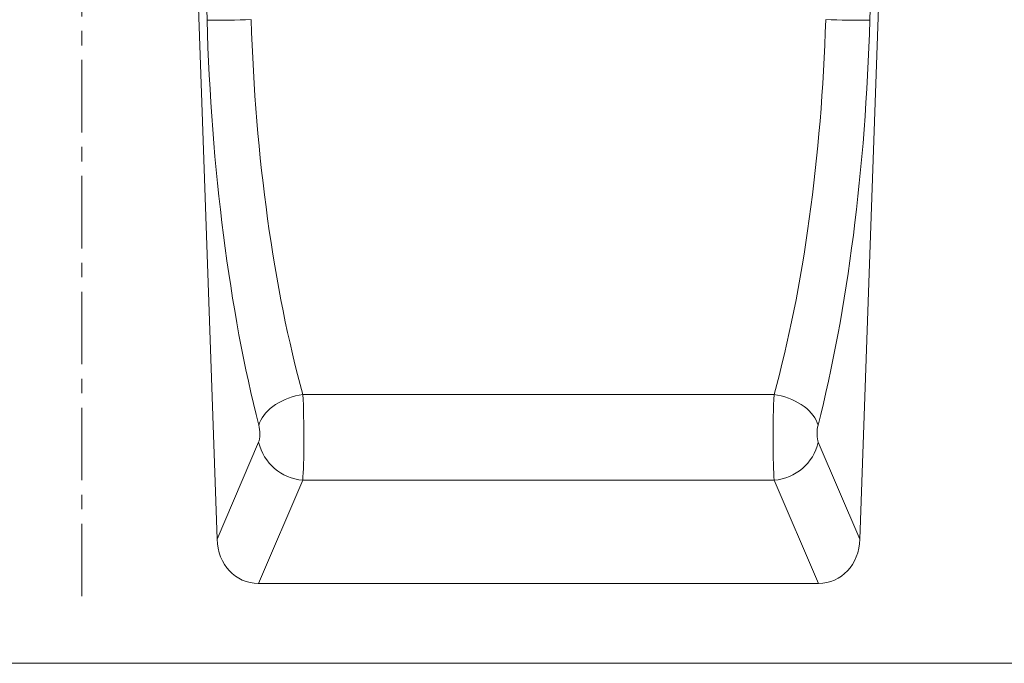
# Model space of a CAD drawing. Units: millimetres. Extents: x 82 to 3077, y 44 to 4279.
# Drawn here: x 1232 to 1405, y 3682 to 3795 of the extents above; entities that cross this region are included whole.
import ezdxf

# ---------------------------------------------------------------- set-up
doc = ezdxf.new("R2010")
doc.units = ezdxf.units.MM
doc.linetypes.add('CENTERX2', pattern=[20.32, 12.7, -2.54, 2.54, -2.54])
doc.layers.add('DUENN-18', color=7, linetype='Continuous', lineweight=9)

msp = doc.modelspace()

# ---------------------------------------------------------------- linework, layer by layer
at = {"layer": 'DUENN-18', "color": 7, "linetype": 'CENTERX2'}
msp.add_line((1243.11, 3694.25, 156.45), (1243.11, 3847.75, 156.45), dxfattribs=at)
at = {"layer": 'DUENN-18', "color": 7, "linetype": 'Continuous'}
for p, q in [((1266.78, 3704.25, 156.45), (1262.11, 3837.75, 156.45)), ((1379.44, 3704.25, 156.45), (1384.1, 3837.75, 156.45)), ((1265.03, 3795.23, 156.45), (1264.02, 3831.45, 156.45)), ((1382.19, 3831.45, 156.45), (1381.18, 3795.23, 156.45)), ((1364.39, 3729.6, 156.45), (1281.83, 3729.6, 156.45)), ((1266.78, 3704.25, 156.45), (1274.06, 3721.21, 156.45)), ((1372.15, 3721.21, 156.45), (1379.44, 3704.25, 156.45)), ((1281.79, 3714.55, 156.45), (1274.02, 3696.47, 156.45)), ((1364.43, 3714.55, 156.45), (1281.79, 3714.55, 156.45)), ((1372.2, 3696.47, 156.45), (1364.43, 3714.55, 156.45)), ((1372.2, 3696.47, 156.45), (1274.02, 3696.47, 156.45)), ((906.11, 3682.47, 156.45), (1900.11, 3682.47, 156.45))]:
    msp.add_line(p, q, dxfattribs=at)
at = {"layer": 'DUENN-18', "color": 7, "linetype": 'Continuous', "elevation": 156.45, "flags": 128}
for points in [[(1281.83, 3729.6), (1281.18, 3729.49), (1280.55, 3729.34), (1279.92, 3729.16), (1279.3, 3728.94), (1278.7, 3728.7), (1278.12, 3728.43), (1277.57, 3728.13), (1277.04, 3727.81), (1276.55, 3727.47), (1276.09, 3727.11), (1275.67, 3726.73), (1275.3, 3726.33), (1274.96, 3725.92), (1274.67, 3725.5), (1274.43, 3725.08), (1274.24, 3724.65), (1274.1, 3724.22)], [(1364.39, 3729.6), (1365.03, 3729.49), (1365.67, 3729.34), (1366.3, 3729.16), (1366.92, 3728.94), (1367.52, 3728.7), (1368.09, 3728.43), (1368.65, 3728.13), (1369.17, 3727.81), (1369.67, 3727.47), (1370.12, 3727.11), (1370.54, 3726.73), (1370.92, 3726.33), (1371.25, 3725.92), (1371.54, 3725.5), (1371.78, 3725.08), (1371.97, 3724.65), (1372.11, 3724.22)]]:
    msp.add_lwpolyline(points, dxfattribs=at)
at = {"layer": 'DUENN-18', "color": 7, "linetype": 'Continuous'}
for centre, radius, start, end in [((1267.91, 3921.75, 156.45), 126.55, 268.6986, 272.1957), ((1378.31, 3921.75, 156.45), 126.55, 267.8044, 271.3014), ((1282.5, 3723.19, 156.45), 8.66, 193.1679, 265.2962), ((1363.72, 3723.19, 156.45), 8.66, 274.7038, 346.8321)]:
    msp.add_arc(centre, radius, start, end, dxfattribs=at)
for centre, major_axis, ratio, start_param, end_param in [((1293.76, 3792.43, 156.45), (-4.02, 106.82), 0.267761, 1.534543, 2.253307), ((1301.49, 3792.7, 156.45), (-4.07, 98.82), 0.289367, 1.532694, 2.251458), ((1344.73, 3792.7, 156.45), (4.07, 98.82), 0.289367, 4.031728, 4.750491), ((1352.45, 3792.43, 156.45), (4.02, 106.82), 0.267761, 4.029879, 4.748642), ((1281.46, 3723.21, 156.45), (-0.07, 10), 0.05362, 3.664816, 5.404597), ((1364.76, 3723.21, 156.45), (0.07, 10), 0.05362, 0.878588, 2.618369), ((1273.73, 3722.95, 156.45), (-0.08, 2), 0.267761, 3.655118, 5.394899), ((1372.48, 3722.95, 156.45), (0.08, 2), 0.267761, 0.888286, 2.628067), ((1275.01, 3705.71, 156.45), (-3.73, -8.68), 0.846724, 5.220437, 6.631957), ((1371.2, 3705.71, 156.45), (3.73, -8.68), 0.846724, 5.934413, 7.345934)]:
    msp.add_ellipse(centre, major_axis=major_axis, ratio=ratio, start_param=start_param, end_param=end_param, dxfattribs=at)

doc.saveas('drawing.dxf')
